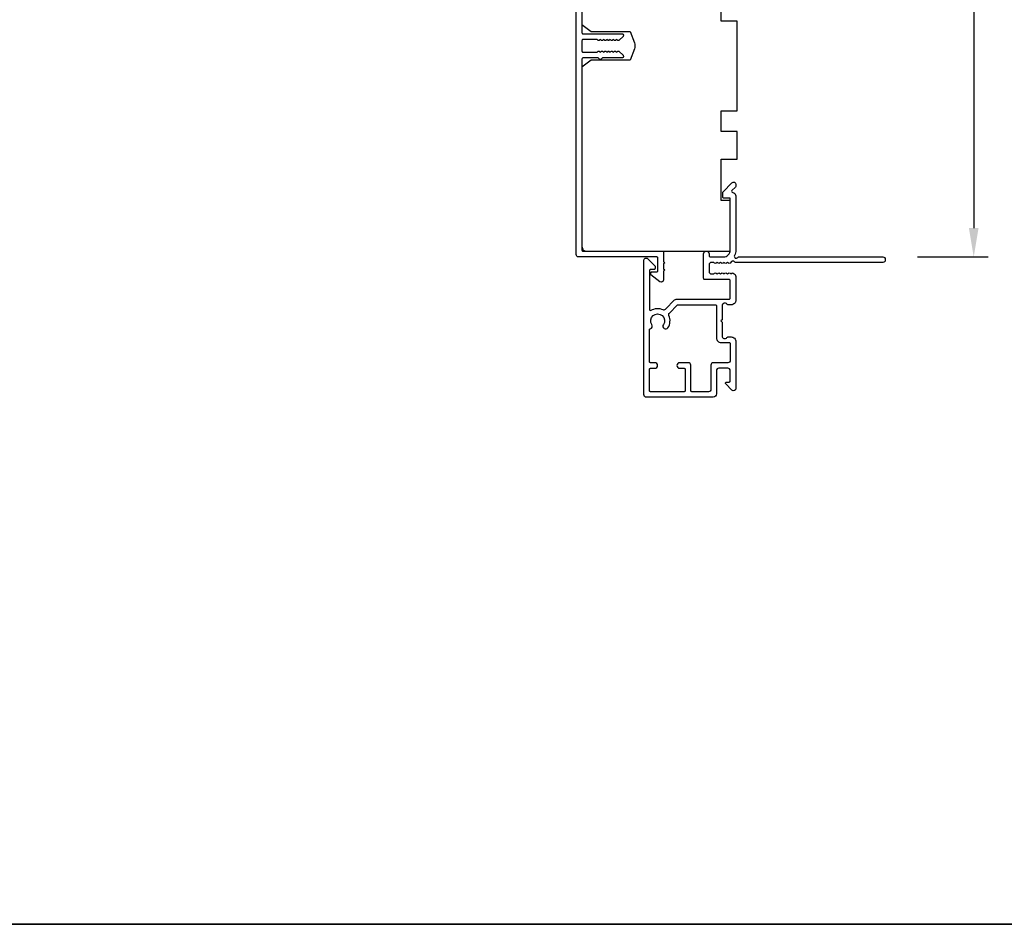
# Model space of a CAD drawing. Extents: x 3441 to 12517, y 326 to 5645.
# Drawn here: x 5540 to 5754, y 2262 to 2459 of the extents above; entities that cross this region are included whole.
import ezdxf

# ---------------------------------------------------------------- set-up
doc = ezdxf.new("R2010")
doc.units = 0
doc.header["$LTSCALE"] = 250
doc.header["$MEASUREMENT"] = 0
doc.header["$PDMODE"] = 3
doc.header["$PDSIZE"] = -2
doc.layers.get('DEFPOINTS').update_dxf_attribs({"color": 2, "linetype": 'CONTINUOUS'})
for name, color, linetype, lineweight in [('2', 2, 'CONTINUOUS', 25), ('8', 7, 'CONTINUOUS', 35), ('Visible (ANSI)', 7, 'CONTINUOUS', 25)]:
    doc.layers.add(name, color=color, linetype=linetype, lineweight=lineweight)
doc.styles.add('ROMANS', font='romans')
doc.dimstyles.new('LWDEC$0', dxfattribs={"dimscale": 0.125, "dimtxt": 2.5, "dimasz": 1, "dimexe": 1.25, "dimexo": 3, "dimgap": 2, "dimtad": 1, "dimtoh": 1, "dimdec": 4, "dimzin": 11, "dimdsep": 46, "dimlunit": 5, "dimtxsty": 'ROMANS', "dimcen": 0, "dimdle": 1.5, "dimazin": 0, "dimtfac": 1, "dimtdec": 4, "dimtix": 1, "dimtmove": 0, "dimatfit": 3, "dimfxl": 0, "dimfrac": 2, "dimtzin": 0, "dimarcsym": 0})

# ---------------------------------------------------------------- blocks, each defined once
blk = doc.blocks.new('*D415')
at = {"layer": '2', "color": 0, "linetype": 'ByBlock', "lineweight": -2}
for p, q in [((5712.54, 2573.45), (5750.1, 2573.45)), ((5746.97, 2567.2), (5746.97, 2413.7)), ((5734.74, 2407.45), (5750.1, 2407.45))]:
    blk.add_line(p, q, dxfattribs=at)
at = {"layer": '2', "color": 0}
for points in [[(5745.93, 2567.2), (5748.02, 2567.2), (5746.97, 2573.45)], [(5745.93, 2413.7), (5748.02, 2413.7), (5746.97, 2407.45)]]:
    blk.add_solid(points, dxfattribs=at)
at = {"layer": 'DEFPOINTS', "color": 0}
for p in [(5705.04, 2573.45), (5727.24, 2407.45), (5746.97, 2407.45)]:
    blk.add_point(p, dxfattribs=at)
at = {"layer": '2', "color": 0, "insert": (5738.85, 2490.45), "char_height": 6.25, "attachment_point": 5, "rotation": 90, "style": 'ROMANS'}
blk.add_mtext('166mm', dxfattribs=at)

msp = doc.modelspace()

# ---------------------------------------------------------------- linework, layer by layer
at = {"layer": '8', "linetype": 'Continuous'}
msp.add_lwpolyline([(4369.92, 3307.49), (5891.79, 3307.49), (5891.79, 2262.39), (4369.92, 2262.39)], close=True, dxfattribs=at)
at = {"layer": 'Visible (ANSI)', "color": 3}
for points in [[(5661.79, 2473.26), (5661.79, 2456.2, 0.414214), (5662.04, 2455.95), (5670.54, 2455.95, -0.414214), (5670.79, 2455.7), (5670.79, 2455.55, -0.198912), (5670.72, 2455.38), (5669.87, 2454.53, -0.414214), (5669.51, 2454.53), (5669.34, 2454.7), (5669.16, 2454.53, -0.414214), (5668.8, 2454.53), (5668.63, 2454.7), (5668.45, 2454.53, -0.414214), (5668.1, 2454.53), (5667.92, 2454.7), (5667.74, 2454.53, -0.414214), (5667.39, 2454.53), (5667.21, 2454.7), (5667.04, 2454.53, -0.414214), (5666.68, 2454.53), (5666.51, 2454.7), (5666.33, 2454.53, -0.414214), (5665.98, 2454.53), (5665.8, 2454.7), (5665.62, 2454.53, -0.414214), (5665.27, 2454.53), (5665.09, 2454.7), (5662.04, 2454.7, 0.414214), (5661.79, 2454.45), (5661.79, 2452.2, 0.414214), (5662.04, 2451.95), (5665.09, 2451.95), (5665.27, 2452.13, -0.414214), (5665.62, 2452.13), (5665.8, 2451.95), (5665.98, 2452.13, -0.414214), (5666.33, 2452.13), (5666.51, 2451.95), (5666.68, 2452.13, -0.414214), (5667.04, 2452.13), (5667.21, 2451.95), (5667.39, 2452.13, -0.414214), (5667.74, 2452.13), (5667.92, 2451.95), (5668.1, 2452.13, -0.414214), (5668.45, 2452.13), (5668.63, 2451.95), (5668.8, 2452.13, -0.414214), (5669.16, 2452.13), (5669.34, 2451.95), (5669.51, 2452.13, -0.414214), (5669.87, 2452.13), (5670.72, 2451.28, -0.198912), (5670.79, 2451.1), (5670.79, 2450.95, -0.414214), (5670.54, 2450.7), (5666.26, 2450.7), (5666, 2450.44, -0.414214), (5665.58, 2450.44), (5665.31, 2450.7), (5662.04, 2450.7, 0.414214), (5661.79, 2450.45), (5661.79, 2408.95, 0.414214), (5662.04, 2408.7), (5679.29, 2408.7, -0.414214), (5679.54, 2408.45), (5679.54, 2406.45), (5679.79, 2406.2), (5679.54, 2405.95), (5679.54, 2404.88), (5679.79, 2404.63), (5679.54, 2404.38), (5679.54, 2402.45, -0.624869), (5678.73, 2402.06), (5676.79, 2403.58), (5676.79, 2403.95, -0.414214), (5677.04, 2404.2), (5678.04, 2404.2, 0.414214), (5678.29, 2404.45), (5678.29, 2407.2, 0.414214), (5678.04, 2407.45), (5661.04, 2407.45, -0.414214), (5660.54, 2407.95), (5660.54, 2463.2, 0.414214)], [(5675.24, 2406.7, -0.668179), (5676.09, 2407.06), (5677.62, 2405.53, -0.198912), (5677.69, 2405.36), (5677.69, 2404.95, -0.414214), (5677.44, 2404.7), (5676.69, 2404.7, 0.414214), (5676.44, 2404.45), (5676.44, 2396.06, 0.587264), (5676.82, 2395.85, -0.25207), (5679.38, 2396, 0.314793), (5679.94, 2396.1), (5681.94, 2398.11, -0.198912), (5682.3, 2398.25), (5693.79, 2398.25, 0.414214), (5694.04, 2398.5), (5694.04, 2402.3, 0.414214), (5693.79, 2402.55), (5688.49, 2402.55, -0.414214), (5688.24, 2402.8), (5688.24, 2408.1, -1), (5689.44, 2408.1), (5689.44, 2407.7, 0.414214), (5689.69, 2407.45), (5692.54, 2407.45, 0.414214), (5694.04, 2408.95), (5694.04, 2420.2), (5692.64, 2420.2, -0.414214), (5692.39, 2420.45), (5692.39, 2421.45, -0.198912), (5692.46, 2421.63), (5694.39, 2423.56, -0.668179), (5695.24, 2423.2), (5695.24, 2422.82, -0.198912), (5695.17, 2422.64), (5694.4, 2421.88, 0.634999), (5694.56, 2421.45, -0.387182), (5695.24, 2420.7), (5695.24, 2408.95, -0.116931), (5694.95, 2407.73, 0.949781), (5695.65, 2407.34, -0.255924), (5695.86, 2407.45), (5727.24, 2407.45, -0.414214), (5727.74, 2406.95), (5727.74, 2406.75, -0.414214), (5727.24, 2406.25), (5695.16, 2406.25, -0.255924), (5694.95, 2406.37, 0.487967), (5694.32, 2406.43), (5693.99, 2406.08, -0.406223), (5693.64, 2406.07), (5693.43, 2406.25), (5693.23, 2406.07, -0.381963), (5692.89, 2406.07), (5692.68, 2406.25), (5692.48, 2406.07, -0.381963), (5692.14, 2406.07), (5691.93, 2406.25), (5691.73, 2406.07, -0.381963), (5691.39, 2406.07), (5691.18, 2406.25), (5690.98, 2406.07, -0.381963), (5690.64, 2406.07), (5690.43, 2406.25), (5689.94, 2406.25, 0.414214), (5689.44, 2405.75), (5689.44, 2404.25, 0.414214), (5689.94, 2403.75), (5690.43, 2403.75), (5690.64, 2403.94, -0.381963), (5690.98, 2403.94), (5691.18, 2403.75), (5691.39, 2403.94, -0.381963), (5691.73, 2403.94), (5691.93, 2403.75), (5692.14, 2403.94, -0.381963), (5692.48, 2403.94), (5692.68, 2403.75), (5692.89, 2403.94, -0.381963), (5693.23, 2403.94), (5693.43, 2403.75), (5693.64, 2403.94, -0.406223), (5693.99, 2403.93), (5694.15, 2403.75), (5694.36, 2403.94, -0.382913), (5694.69, 2403.94), (5695.07, 2403.6, -0.212557), (5695.24, 2403.23), (5695.24, 2398.05, -0.414214), (5694.24, 2397.05), (5693.53, 2397.05, -0.239932), (5693.32, 2397.16, 0.72633), (5692.24, 2396.8), (5692.24, 2393.8), (5691.99, 2393.55), (5692.24, 2393.3), (5692.24, 2390.3, 0.72633), (5693.32, 2389.95, -0.239932), (5693.53, 2390.05), (5694.24, 2390.05, -0.414214), (5695.24, 2389.05), (5695.24, 2378.85, -0.668179), (5694.39, 2378.5), (5693.06, 2379.83, -0.668179), (5693.24, 2380.25), (5693.79, 2380.25, 0.414214), (5694.04, 2380.5), (5694.04, 2382.75, 0.414214), (5693.54, 2383.25), (5691.54, 2383.25, 0.414214), (5691.04, 2382.75), (5691.04, 2377.7, -0.414214), (5690.29, 2376.95), (5675.84, 2376.95, -0.414214), (5675.24, 2377.55)]]:
    msp.add_lwpolyline(points, format="xyb", dxfattribs=at)
at = {"layer": 'Visible (ANSI)'}
msp.add_lwpolyline([(5661.79, 2472.2), (5661.79, 2457.95), (5663.79, 2456.45), (5672.29, 2456.45), (5673.18, 2454.01, -0.176327), (5673.18, 2452.65), (5672.29, 2450.2), (5663.79, 2450.2), (5661.79, 2448.7), (5661.79, 2409.7, 0.414214), (5662.79, 2408.7), (5694.04, 2408.7), (5694.04, 2419.7), (5692.04, 2419.7), (5692.04, 2428.7), (5695.54, 2428.7), (5695.54, 2434.7), (5692.04, 2434.7), (5692.04, 2439.2), (5695.54, 2439.2), (5695.54, 2458.7), (5692.04, 2458.7), (5692.04, 2467.7)], format="xyb", dxfattribs=at)
at = {"layer": 'Visible (ANSI)', "color": 3}
for points in [[(5695.24, 2423.2), (5695.24, 2422.82, -0.198912), (5695.17, 2422.64), (5694.4, 2421.88, 0.634999), (5694.56, 2421.45, -0.387182), (5695.24, 2420.7), (5695.24, 2408.95, -0.116931), (5694.95, 2407.73, 0.949781), (5695.65, 2407.34, -0.255924), (5695.86, 2407.45), (5727.24, 2407.45, -0.414214), (5727.74, 2406.95), (5727.74, 2406.75, -0.414214), (5727.24, 2406.25), (5695.16, 2406.25, -0.255924), (5694.95, 2406.37, 0.487967), (5694.32, 2406.43), (5693.99, 2406.08, -0.406223), (5693.64, 2406.07), (5693.43, 2406.25), (5693.23, 2406.07, -0.381963), (5692.89, 2406.07), (5692.68, 2406.25), (5692.48, 2406.07, -0.381963), (5692.14, 2406.07), (5691.93, 2406.25), (5691.73, 2406.07, -0.381963), (5691.39, 2406.07), (5691.18, 2406.25), (5690.98, 2406.07, -0.381963), (5690.64, 2406.07), (5690.43, 2406.25), (5689.94, 2406.25, 0.414214), (5689.44, 2405.75), (5689.44, 2404.25, 0.414214), (5689.94, 2403.75), (5690.43, 2403.75), (5690.64, 2403.94, -0.381963), (5690.98, 2403.94), (5691.18, 2403.75), (5691.39, 2403.94, -0.381963), (5691.73, 2403.94), (5691.93, 2403.75), (5692.14, 2403.94, -0.381963), (5692.48, 2403.94), (5692.68, 2403.75), (5692.89, 2403.94, -0.381963), (5693.23, 2403.94), (5693.43, 2403.75), (5693.64, 2403.94, -0.406223), (5693.99, 2403.93), (5694.15, 2403.75), (5694.36, 2403.94, -0.382913), (5694.69, 2403.94), (5695.07, 2403.6, -0.212557), (5695.24, 2403.23), (5695.24, 2398.05, -0.414214), (5694.24, 2397.05), (5693.53, 2397.05, -0.239932), (5693.32, 2397.16, 0.72633), (5692.24, 2396.8), (5692.24, 2393.8), (5691.99, 2393.55), (5692.24, 2393.3), (5692.24, 2390.3, 0.72633), (5693.32, 2389.95, -0.239932), (5693.53, 2390.05), (5694.24, 2390.05, -0.414214), (5695.24, 2389.05), (5695.24, 2378.85, -0.668179), (5694.39, 2378.5), (5693.06, 2379.83, -0.668179), (5693.24, 2380.25), (5693.79, 2380.25, 0.414214), (5694.04, 2380.5), (5694.04, 2382.75, 0.414214), (5693.54, 2383.25), (5691.54, 2383.25, 0.414214), (5691.04, 2382.75), (5691.04, 2377.7, -0.414214), (5690.29, 2376.95), (5675.84, 2376.95, -0.414214), (5675.24, 2377.55), (5675.24, 2406.7, -0.668179), (5676.09, 2407.06), (5677.62, 2405.53, -0.198912), (5677.69, 2405.36), (5677.69, 2404.95, -0.414214), (5677.44, 2404.7), (5676.69, 2404.7, 0.414214), (5676.44, 2404.45), (5676.44, 2396.06, 0.587264), (5676.82, 2395.85, -0.25207), (5679.38, 2396, 0.314793), (5679.94, 2396.1), (5681.94, 2398.11, -0.198912), (5682.3, 2398.25), (5693.79, 2398.25, 0.414214), (5694.04, 2398.5), (5694.04, 2402.3, 0.414214), (5693.79, 2402.55), (5688.49, 2402.55, -0.414214), (5688.24, 2402.8), (5688.24, 2408.1, -1), (5689.44, 2408.1), (5689.44, 2407.7, 0.414214), (5689.69, 2407.45), (5692.54, 2407.45, 0.414214), (5694.04, 2408.95), (5694.04, 2420.2), (5692.64, 2420.2, -0.414214), (5692.39, 2420.45), (5692.39, 2421.45, -0.198912), (5692.46, 2421.63), (5694.39, 2423.56, -0.668179)], [(5676.63, 2391.81, 0.520281), (5676.99, 2392.73, -1.863325), (5679.49, 2392.73, 1), (5680.49, 2392.06, 0.260722), (5680.69, 2394.69, -0.314793), (5680.79, 2395.26), (5682.51, 2396.98, -0.198912), (5682.69, 2397.05), (5690.79, 2397.05, -0.414214), (5691.04, 2396.8), (5691.04, 2389.85, 0.414214), (5692.04, 2388.85), (5693.79, 2388.85, -0.414214), (5694.04, 2388.6), (5694.04, 2384.95, -0.414214), (5693.54, 2384.45), (5690.34, 2384.45, 0.414214), (5689.84, 2383.95), (5689.84, 2378.65, -0.414214), (5689.34, 2378.15), (5685.69, 2378.15, -0.414214), (5685.44, 2378.4), (5685.44, 2383.95, 0.414214), (5684.94, 2384.45), (5683.04, 2384.45, 1), (5683.04, 2383.25), (5683.99, 2383.25, -0.414214), (5684.24, 2383), (5684.24, 2378.4, -0.414214), (5683.99, 2378.15), (5676.69, 2378.15, -0.414214), (5676.44, 2378.4), (5676.44, 2383, -0.414214), (5676.69, 2383.25), (5677.64, 2383.25, 1), (5677.64, 2384.45), (5676.69, 2384.45, -0.414214), (5676.44, 2384.7), (5676.44, 2391.57, -0.346237)]]:
    msp.add_lwpolyline(points, format="xyb", close=True, dxfattribs=at)

# ---------------------------------------------------------------- dimensions: what is measured, and where the dimension line sits
at = {"layer": '2'}
dim = msp.add_linear_dim(base=(5746.97, 2407.45), p1=(5705.04, 2573.45), p2=(5727.24, 2407.45), angle=90, dimstyle='LWDEC$0', override={"dimscale": 2.5, "dimasz": 2.5, "dimdec": 0, "dimlunit": 2, "dimpost": 'mm', "dimtdec": 0, "dimarcsym": 1}, dxfattribs=at)
dim.commit()
dim.dimension.update_dxf_attribs({"geometry": '*D415', "text_midpoint": (5738.85, 2490.45)})

doc.saveas('drawing.dxf')
